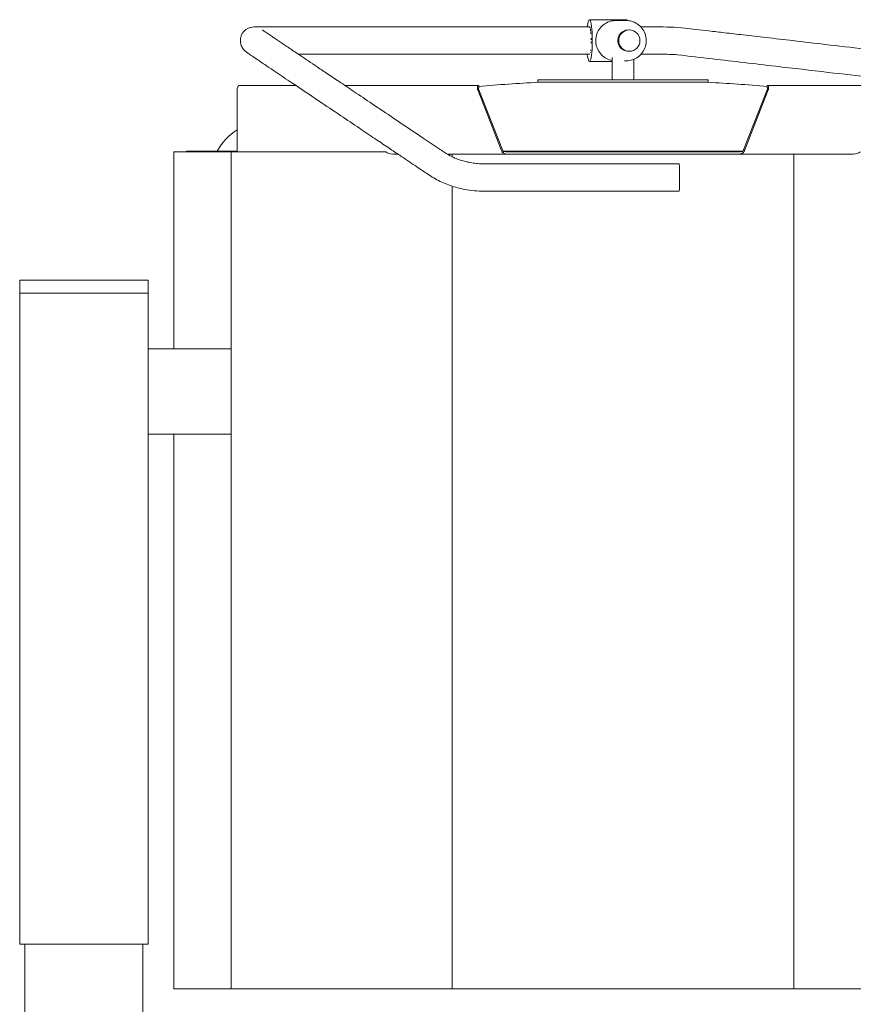
# Model space of a CAD drawing. Units: millimetres. Extents: x -143 to 1653, y -580 to 2376.
# Drawn here: x 93 to 1067, y 74 to 1225 of the extents above; entities that cross this region are included whole.
import ezdxf

# ---------------------------------------------------------------- set-up
doc = ezdxf.new("R2010")
doc.units = ezdxf.units.MM
doc.layers.add('Moffat_Details', color=160, linetype='CONTINUOUS', lineweight=15)
doc.layers.add('Moffat_Outline', color=10, linetype='CONTINUOUS', lineweight=15)

msp = doc.modelspace()

# ---------------------------------------------------------------- linework, layer by layer
at = {"layer": 'Moffat_Details', "lineweight": 0, "extrusion": (0, 1, -2.22045e-16)}
for p, q in [((997.5, 1067.5), (997.5, 92)), ((598.5, 92), (598.5, 1030))]:
    msp.add_line(p, q, dxfattribs=at)
at = {"layer": 'Moffat_Outline', "lineweight": 0, "extrusion": (0, 1, -2.22045e-16)}
for p, q in [((802.4, 1224.6), (758.8, 1224.6)), ((789.5, 1223.6), (801.8, 1223.6)), ((804.3, 1212.6), (805.4, 1212.6)), ((804.3, 1187.6), (805.4, 1187.6)), ((785.4, 1175.6), (758.8, 1175.6)), ((785.4, 1154.4), (785.4, 1180.2)), ((799.7, 1176.6), (801.8, 1176.6)), ((810.6, 1154.4), (810.6, 1178.3)), ((798, 1154.4), (698.5, 1154.4)), ((698.5, 1151.4), (698.5, 1154.4)), ((698.5, 1151.4), (897.5, 1151.4)), ((698.5, 1151.4), (798, 1151.4)), ((897.5, 1154.4), (798, 1154.4)), ((798, 1151.4), (897.5, 1151.4)), ((897.5, 1151.4), (897.5, 1154.4)), ((347.1, 1072.5), (347.1, 1142.5)), ((349.8, 1147.5), (415.9, 1147.5)), ((473.2, 1147.5), (628.6, 1147.5)), ((628.2, 1142.5), (655.7, 1072.5)), ((629.6, 1147.5), (628.6, 1147.5)), ((629.6, 1145), (628.6, 1145)), ((629.5, 1142.5), (657.1, 1072.5)), ((629.6, 1147.5), (629.6, 1147.5)), ((629.6, 1145), (629.6, 1147.5)), ((629.6, 1145), (629.6, 1145)), ((966.5, 1142.5), (938.9, 1072.5)), ((940.3, 1072.5), (967.8, 1142.5)), ((966.4, 1147.5), (966.4, 1147.5)), ((967.4, 1147.5), (966.4, 1147.5)), ((966.4, 1145), (966.4, 1147.5)), ((966.4, 1145), (967.4, 1145)), ((966.4, 1145), (966.4, 1145)), ((967.4, 1147.5), (1246.2, 1147.5)), ((288, 1071), (347.2, 1071)), ((288, 1071), (288, 1070)), ((658.6, 1070.7), (657.6, 1069)), ((658.2, 1071), (937.8, 1071)), ((937.4, 1070.7), (938.4, 1069)), ((340.2, 1070), (273, 1070)), ((273, 840), (273, 1070)), ((520.8, 1070), (340.2, 1070)), ((340.2, 1070), (340.2, 92)), ((535, 1067.5), (528.9, 1067.5)), ((663.3, 1067.5), (592.6, 1067.5)), ((598.5, 1064.3), (598.5, 1067.5)), ((932.7, 1070), (663.3, 1070)), ((663.3, 1067.5), (932.7, 1067.5)), ((1067.1, 1067.5), (932.7, 1067.5)), ((93, 920), (108, 920)), ((93, 920), (93, 905)), ((228, 920), (108, 920)), ((228, 920), (243, 920)), ((243, 905), (243, 920)), ((93, 905), (108, 905)), ((93, 905), (93, 144)), ((108, 905), (93, 905)), ((228, 905), (108, 905)), ((108, 905), (228, 905)), ((228, 905), (243, 905)), ((243, 905), (228, 905)), ((243, 144), (243, 905)), ((340.2, 840), (243, 840)), ((340.2, 740), (243, 740)), ((273, 92), (273, 740)), ((108, 144), (93, 144)), ((99, 144), (99, 20)), ((108, 144), (228, 144)), ((243, 144), (228, 144)), ((237, 144), (237, 20)), ((273, 92), (340.2, 92)), ((340.2, 92), (598.5, 92)), ((598.5, 92), (997.5, 92)), ((997.5, 92), (1255.8, 92))]:
    msp.add_line(p, q, dxfattribs=at)
at = {"layer": 'Moffat_Outline', "lineweight": 0, "extrusion": (0, -2.22045e-16, -1)}
for centre, radius, start, end in [((-798, -765.8), 1919.8, 84.9689, 87.0291), ((-798, -765.8), 1919.8, 92.9709, 95.0311), ((-385.8, 1036.5), 71, 29.1174, 57.0012)]:
    msp.add_arc(centre, radius, start, end, dxfattribs=at)
at = {"layer": 'Moffat_Outline', "lineweight": 0}
for centre, major_axis, ratio, start_param, end_param in [((758.8, 1200.1), (0, 24.5), 0.136892, 0, 0.859178), ((758.8, 1200.1), (0, -24.5), 0.136892, -0.859175, 3.141593), ((349.8, 1142.5), (0, 5), 0.5373, 0, 1.570796), ((349.8, 1072.5), (0, -5), 0.5373, -1.570796, -1.047198), ((528.9, 1072.5), (-9.31, 0), 0.5373, 0.523599, 1.570796), ((1067.1, 1072.5), (9.31, 0), 0.5373, -1.570796, -0.523599)]:
    msp.add_ellipse(centre, major_axis=major_axis, ratio=ratio, start_param=start_param, end_param=end_param, dxfattribs=at)
at = {"layer": 'Moffat_Outline', "lineweight": 0, "extrusion": (-2.73691e-48, -2.22045e-16, -1)}
msp.add_ellipse((802.4, 1200.1), major_axis=(0, 24.5), ratio=0.136892, start_param=0, end_param=0.293894, dxfattribs=at)
at = {"layer": 'Moffat_Outline', "lineweight": 0, "extrusion": (0, -2.22045e-16, -1)}
for major_axis, start_param, end_param in [((0, 16), -0.001776, 0.178493), ((0, 16), 0.299583, 0.470439), ((0, -16), -2.54477, -2.351585), ((0, -16), -2.263091, -2.073048), ((0, -16), -1.761054, -1.624363), ((0, -16), -1.48525, -1.376272), ((0, -16), -0.572227, -0.505594), ((0, -16), -0.150541, -0.005416)]:
    msp.add_ellipse((758.8, 1200.1), major_axis=major_axis, ratio=0.136892, start_param=start_param, end_param=end_param, dxfattribs=at)
at = {"layer": 'Moffat_Outline', "lineweight": 0, "extrusion": (-5.47382e-48, -2.22045e-16, -1)}
for centre, major_axis, ratio, start_param, end_param in [((804.3, 1200.1), (0, -12.5), 0.990586, 0, 3.141593), ((758.8, 1200.1), (0, -16), 0.136892, -0.82553, -0.741239)]:
    msp.add_ellipse(centre, major_axis=major_axis, ratio=ratio, start_param=start_param, end_param=end_param, dxfattribs=at)
at = {"layer": 'Moffat_Outline', "lineweight": 0}
msp.add_ellipse((805.4, 1200.1), major_axis=(0, 12.5), ratio=0.990586, dxfattribs=at)
at = {"layer": 'Moffat_Outline', "lineweight": 0, "extrusion": (-1.75162e-46, -2.22045e-16, -1)}
msp.add_ellipse((863.6, 1040), major_axis=(0, 16), ratio=0.037152, start_param=-0.000213, end_param=3.141774, dxfattribs=at)
at = {"layer": 'Moffat_Outline', "lineweight": 0}
for points, knots in [([(785.4, 1176.9), (784.3, 1177.1), (783.2, 1177.4), (779.8, 1178.6), (777.6, 1179.7), (773.6, 1182.7), (771.9, 1184.5), (769, 1188.6), (767.9, 1190.9), (766.5, 1195.7), (766.1, 1198.2), (766.3, 1203.2), (766.7, 1205.7), (768.5, 1210.5), (769.7, 1212.7), (772.8, 1216.6), (774.6, 1218.3), (778.8, 1221.1), (781.1, 1222.1), (785.5, 1223.3), (787.5, 1223.6), (789.5, 1223.6)], [3.318937, 3.318937, 3.318937, 3.318937, 3.460435, 3.460435, 3.779512, 3.779512, 4.09919, 4.09919, 4.419588, 4.419588, 4.740542, 4.740542, 5.061679, 5.061679, 5.382558, 5.382558, 5.702833, 5.702833, 6.022385, 6.022385, 6.283185, 6.283185, 6.283185, 6.283185]), ([(801.8, 1176.6), (804.3, 1176.6), (806.8, 1177), (811.5, 1178.6), (813.8, 1179.7), (817.7, 1182.7), (819.5, 1184.5), (822.4, 1188.6), (823.5, 1190.9), (824.9, 1195.7), (825.2, 1198.2), (825.1, 1203.2), (824.6, 1205.7), (822.9, 1210.5), (821.7, 1212.7), (818.6, 1216.6), (816.7, 1218.3), (812.6, 1221.1), (810.3, 1222.1), (805.9, 1223.3), (803.9, 1223.6), (801.8, 1223.6)], [3.141593, 3.141593, 3.141593, 3.141593, 3.460435, 3.460435, 3.779512, 3.779512, 4.09919, 4.09919, 4.419588, 4.419588, 4.740542, 4.740542, 5.061679, 5.061679, 5.382558, 5.382558, 5.702833, 5.702833, 6.022385, 6.022385, 6.283185, 6.283185, 6.283185, 6.283185]), ([(863.6, 1024), (863.3, 1024), (863, 1024), (862.2, 1024), (861.8, 1024), (860.9, 1024), (860.5, 1024), (859.4, 1024), (858.8, 1024), (857.6, 1024), (856.9, 1024), (855.4, 1024), (854.5, 1024), (852.7, 1024), (851.7, 1024), (849.5, 1024), (848.3, 1024), (845.7, 1024), (844.3, 1024), (841.1, 1024), (839.4, 1024), (835.6, 1024), (833.6, 1024), (829, 1024), (826.5, 1024), (821.1, 1024), (818.1, 1024), (811.6, 1024), (808, 1024), (800.2, 1024), (795.9, 1024), (786.5, 1024), (781.4, 1024), (770.1, 1024), (763.9, 1024), (750.4, 1024), (743, 1024), (726.7, 1024), (717.9, 1024), (698.3, 1024), (687.7, 1024), (664.3, 1024), (651.5, 1024), (631, 1024), (623.3, 1024.5), (612.7, 1026.3), (609.7, 1026.9), (603.9, 1028.3), (601.1, 1029.1), (595.6, 1030.9), (592.9, 1031.9), (587.6, 1034.1), (585, 1035.3), (579.9, 1037.8), (577.5, 1039.2), (572.8, 1042.1), (570.6, 1043.6), (566.3, 1046.5), (564.3, 1047.8), (559.9, 1050.8), (557.4, 1052.4), (552.1, 1056), (549.2, 1058), (542.8, 1062.3), (539.3, 1064.6), (531.6, 1069.8), (527.4, 1072.6), (518.2, 1078.8), (513.1, 1082.2), (502.1, 1089.6), (496, 1093.7), (482.7, 1102.6), (475.5, 1107.5), (459.6, 1118.2), (450.9, 1124), (431.7, 1136.9), (421.3, 1143.9), (404.6, 1155.1), (398.2, 1159.4), (388.5, 1165.9), (385, 1168.3), (380.1, 1171.6), (378.4, 1172.7), (375.3, 1174.8), (373.8, 1175.8), (371, 1177.8), (369.7, 1178.6), (367.2, 1180.3), (366.1, 1181.1), (364, 1182.5), (363.1, 1183.1), (361.4, 1184.3), (360.7, 1184.8), (359.4, 1185.7), (358.9, 1186.1), (358.1, 1186.6), (357.9, 1186.8), (357.5, 1187), (357.4, 1187.2), (357, 1187.5), (356.7, 1187.7), (356.1, 1188.2), (355.8, 1188.4), (355.3, 1188.9), (355.1, 1189.2), (354.4, 1189.9), (354.1, 1190.4), (353.3, 1191.5), (352.8, 1192.3), (352, 1194), (351.6, 1195.1), (351, 1197.3), (350.9, 1198.5), (350.8, 1200.9), (350.9, 1202.1), (351.4, 1204.5), (351.8, 1205.6), (352.8, 1207.8), (353.4, 1208.9), (354.9, 1210.8), (355.7, 1211.6), (357.6, 1213.2), (358.6, 1213.8), (360.8, 1214.9), (361.9, 1215.3), (364.2, 1215.9), (365.5, 1216.1), (366.7, 1216.1), (366.7, 1216.1), (366.8, 1216.1), (366.8, 1216.1), (366.8, 1216.1), (366.8, 1216.1), (366.8, 1216.1), (366.8, 1216.1), (366.8, 1216.1), (366.8, 1216.1), (366.8, 1216.1), (366.8, 1216.1), (366.8, 1216.1), (366.8, 1216.1), (366.8, 1216.1), (366.8, 1216.1), (366.8, 1216.1), (366.8, 1216.1), (367.2, 1216.1), (366.8, 1216.1), (366.9, 1216.1), (366.9, 1216.1), (366.9, 1216.1), (366.9, 1216.1), (366.9, 1216.1), (366.9, 1216.1), (367, 1216.1), (367.1, 1216.1), (367.4, 1216.1), (367.6, 1216.1), (367.9, 1216.1), (368, 1216.1), (368.2, 1216.1), (368.1, 1216.1), (369.7, 1216.1), (370.4, 1216.1), (371.9, 1216.1), (372.8, 1216.1), (374.8, 1216.1), (375.9, 1216.1), (378.3, 1216.1), (379.7, 1216.1), (382.6, 1216.1), (384.2, 1216.1), (387.6, 1216.1), (389.4, 1216.1), (393.6, 1216.1), (396, 1216.1), (401.5, 1216.1), (404.5, 1216.1), (411, 1216.1), (414.6, 1216.1), (422.4, 1216.1), (426.7, 1216.1), (436.1, 1216.1), (441.2, 1216.1), (452.5, 1216.1), (458.7, 1216.1), (472.2, 1216.1), (479.6, 1216.1), (495.9, 1216.1), (504.7, 1216.1), (524.2, 1216.1), (534.9, 1216.1), (558.3, 1216.1), (571.1, 1216.1), (599.1, 1216.1), (614.5, 1216.1), (639, 1216.1), (648.2, 1216.1), (662.9, 1216.1), (669.1, 1216.1), (678.7, 1216.1), (681.2, 1216.1), (686.1, 1216.1), (688.6, 1216.1), (693.6, 1216.1), (696.1, 1216.1), (701.3, 1216.1), (703.9, 1216.1), (709.2, 1216.1), (711.9, 1216.1), (717.7, 1216.1), (720.8, 1216.1), (727.8, 1216.1), (731.5, 1216.1), (739.9, 1216.1), (744.4, 1216.1), (752.2, 1216.1), (755.5, 1216.1), (758.8, 1216.1)], [0, 0, 0, 0, 1, 1, 2.2, 2.2, 3.64, 3.64, 5.368, 5.368, 7.4416, 7.4416, 9.92992, 9.92992, 12.915904, 12.915904, 16.499085, 16.499085, 20.798902, 20.798902, 25.958682, 25.958682, 32.150419, 32.150419, 39.580502, 39.580502, 48.496603, 48.496603, 59.195923, 59.195923, 72.035108, 72.035108, 87.442129, 87.442129, 105.930555, 105.930555, 128.116666, 128.116666, 154.74, 154.74, 186.688, 186.688, 225.0256, 225.0256, 248.144348, 248.144348, 257.37205, 257.37205, 266.289373, 266.289373, 275.210337, 275.210337, 284.141449, 284.141449, 293.066929, 293.066929, 302.001757, 302.001757, 310.180307, 310.180307, 319.994568, 319.994568, 331.771682, 331.771682, 345.904217, 345.904217, 362.86326, 362.86326, 383.214112, 383.214112, 407.635134, 407.635134, 436.94036, 436.94036, 472.106632, 472.106632, 514.306158, 514.306158, 539.625939, 539.625939, 554.618254, 554.618254, 562.701574, 562.701574, 570.80773, 570.80773, 578.919112, 578.919112, 587.046669, 587.046669, 595.201587, 595.201587, 603.416631, 603.416631, 611.809361, 611.809361, 616.438109, 616.438109, 619.237534, 619.237534, 622.238037, 622.238037, 623.54944, 623.54944, 624.891106, 624.891106, 626.545754, 626.545754, 629.201929, 629.201929, 632.502439, 632.502439, 636.078608, 636.078608, 639.692089, 639.692089, 643.309552, 643.309552, 646.924121, 646.924121, 650.540906, 650.540906, 654.161307, 654.161307, 657.77821, 657.77821, 661.391627, 661.391627, 661.503281, 661.503281, 661.545152, 661.545152, 661.576554, 661.576554, 661.582442, 661.582442, 661.584005, 661.584005, 661.584395, 661.584395, 661.584591, 661.584591, 661.584688, 661.584688, 661.584737, 661.584737, 662.51127, 662.51127, 663.280838, 663.280838, 665.589543, 665.589543, 672.515657, 672.515657, 693.294, 693.294, 755.629028, 755.629028, 793.030044, 793.030044, 815.486205, 815.486205, 824.951744, 824.951744, 833.032273, 833.032273, 841.113054, 841.113054, 849.197474, 849.197474, 857.27862, 857.27862, 865.349332, 865.349332, 876.88304, 876.88304, 890.723489, 890.723489, 907.332028, 907.332028, 927.262276, 927.262276, 951.178572, 951.178572, 979.878129, 979.878129, 1014.317596, 1014.317596, 1055.644957, 1055.644957, 1105.23779, 1105.23779, 1164.749189, 1164.749189, 1236.162869, 1236.162869, 1279.011076, 1279.011076, 1304.907184, 1304.907184, 1313.54286, 1313.54286, 1321.62346, 1321.62346, 1329.705685, 1329.705685, 1337.788901, 1337.788901, 1345.865142, 1345.865142, 1355.392927, 1355.392927, 1366.826268, 1366.826268, 1380.546278, 1380.546278, 1390.547392, 1390.547392, 1390.547392, 1390.547392]), ([(376.7, 1212.6), (376.7, 1212.6), (376.8, 1212.6), (376.8, 1212.6), (376.9, 1212.5), (377.3, 1212.2), (377.7, 1212), (378.5, 1211.4), (379.1, 1211), (380.4, 1210), (381.2, 1209.5), (383.1, 1208.2), (384.1, 1207.5), (386.3, 1206), (387.5, 1205.2), (390.2, 1203.4), (391.6, 1202.4), (394.6, 1200.4), (396.2, 1199.4), (399.5, 1197.1), (401.2, 1195.9), (404.8, 1193.5), (406.7, 1192.3), (410.5, 1189.7), (412.5, 1188.3), (416.9, 1185.4), (419.3, 1183.8), (424.6, 1180.2), (427.5, 1178.3), (433.9, 1174), (437.3, 1171.7), (444.9, 1166.6), (449.1, 1163.8), (458.2, 1157.6), (463.2, 1154.3), (474.2, 1146.9), (480.1, 1142.9), (493.3, 1134.1), (500.5, 1129.3), (516.3, 1118.7), (524.9, 1112.9), (543.8, 1100.1), (554.2, 1093.2), (570.7, 1082.1), (576.9, 1077.9), (586.8, 1071.3), (590.4, 1068.7), (596.6, 1065.2), (599, 1064), (603.6, 1062), (605.7, 1061.3), (610.1, 1059.8), (612.3, 1059.2), (616.8, 1058.1), (619.1, 1057.6), (623.8, 1056.9), (626.2, 1056.6), (630.9, 1056.2), (633.3, 1056.1), (638.1, 1056), (640.5, 1056), (648.2, 1056), (653.5, 1056), (665.3, 1056), (671.7, 1056), (685.9, 1056), (693.6, 1056), (710.5, 1056), (719.7, 1056), (740.1, 1056), (751.2, 1056), (775.6, 1056), (788.9, 1056), (818.1, 1056), (834.1, 1056), (854.6, 1056), (859.1, 1056), (863.6, 1056)], [1530.873925, 1530.873925, 1530.873925, 1530.873925, 1532.190519, 1532.190519, 1536.653175, 1536.653175, 1542.756109, 1542.756109, 1550.00014, 1550.00014, 1557.732322, 1557.732322, 1565.6541, 1565.6541, 1573.651018, 1573.651018, 1581.679743, 1581.679743, 1589.7281, 1589.7281, 1597.785597, 1597.785597, 1605.847224, 1605.847224, 1613.908658, 1613.908658, 1623.627538, 1623.627538, 1635.290194, 1635.290194, 1649.285382, 1649.285382, 1666.079607, 1666.079607, 1686.232677, 1686.232677, 1710.416361, 1710.416361, 1739.436782, 1739.436782, 1774.261287, 1774.261287, 1816.050693, 1816.050693, 1841.124336, 1841.124336, 1856.174639, 1856.174639, 1865.282724, 1865.282724, 1872.412486, 1872.412486, 1879.562957, 1879.562957, 1886.723952, 1886.723952, 1893.895964, 1893.895964, 1901.071352, 1901.071352, 1908.227807, 1908.227807, 1924.283877, 1924.283877, 1943.551162, 1943.551162, 1966.671904, 1966.671904, 1994.416794, 1994.416794, 2027.710662, 2027.710662, 2067.663303, 2067.663303, 2115.606473, 2115.606473, 2129.147337, 2129.147337, 2129.147337, 2129.147337]), ([(818.9, 1216.1), (824.8, 1216.1), (830.6, 1216.1), (847.8, 1216.1), (859.2, 1216), (874.7, 1214.2), (878.9, 1213.7), (888.3, 1212.6), (893.3, 1212), (904.5, 1210.7), (910.6, 1210), (924, 1208.5), (931.3, 1207.6), (947.4, 1205.8), (956.2, 1204.7), (975.5, 1202.5), (986, 1201.3), (1009.2, 1198.6), (1021.8, 1197.1), (1049.6, 1193.9), (1064.8, 1192.1), (1098.2, 1188.2), (1116.4, 1186.1), (1156.4, 1181.4), (1178.2, 1178.9), (1226.3, 1173.3), (1252.5, 1170.2), (1286.6, 1166.3), (1294.5, 1165.1), (1305.3, 1161.7), (1308.4, 1160.5), (1314.1, 1158), (1316.8, 1156.7), (1321.9, 1153.8), (1324.5, 1152.3), (1329.3, 1148.9), (1331.7, 1147.2), (1336.3, 1143.4), (1338.5, 1141.4), (1342.6, 1137.3), (1344.7, 1135.1), (1348.5, 1130.6), (1350.3, 1128.2), (1353.6, 1123.3), (1355.1, 1120.8), (1358.3, 1115.4), (1360, 1112.6), (1366.7, 1101.2), (1371.7, 1092.6), (1389.3, 1062.7), (1401.9, 1041.3), (1414.5, 1020)], [1451.228394, 1451.228394, 1451.228394, 1451.228394, 1468.925095, 1468.925095, 1503.126381, 1503.126381, 1515.911772, 1515.911772, 1531.254241, 1531.254241, 1549.665205, 1549.665205, 1571.758361, 1571.758361, 1598.270148, 1598.270148, 1630.084293, 1630.084293, 1668.261267, 1668.261267, 1714.073635, 1714.073635, 1769.048477, 1769.048477, 1835.018288, 1835.018288, 1914.18206, 1914.18206, 1937.997688, 1937.997688, 1947.99729, 1947.99729, 1956.840307, 1956.840307, 1965.697069, 1965.697069, 1974.549033, 1974.549033, 1983.399345, 1983.399345, 1992.2638, 1992.2638, 2001.151612, 2001.151612, 2009.960826, 2009.960826, 2019.89516, 2019.89516, 2049.698162, 2049.698162, 2124.021576, 2124.021576, 2124.021576, 2124.021576]), ([(758.8, 1184.1), (751.7, 1184.1), (744.5, 1184.1), (727.6, 1184.1), (717.8, 1184.1), (701.3, 1184.1), (694.7, 1184.1), (686.1, 1184.1), (683.7, 1184.1), (679, 1184.1), (676.7, 1184.1), (672.3, 1184.1), (670.2, 1184.1), (666.2, 1184.1), (664.2, 1184.1), (660.6, 1184.1), (658.9, 1184.1), (655.1, 1184.1), (653.1, 1184.1), (648.6, 1184.1), (646.2, 1184.1), (640.9, 1184.1), (638, 1184.1), (631.5, 1184.1), (628, 1184.1), (620.4, 1184.1), (616.2, 1184.1), (606.9, 1184.1), (601.9, 1184.1), (590.8, 1184.1), (584.8, 1184.1), (571.5, 1184.1), (564.3, 1184.1), (548.3, 1184.1), (539.6, 1184.1), (520.5, 1184.1), (510, 1184.1), (487.1, 1184.1), (474.6, 1184.1), (447.6, 1184.1), (433.3, 1184.1), (418.9, 1184.1)], [757.489044, 757.489044, 757.489044, 757.489044, 779.111412, 779.111412, 808.766879, 808.766879, 829.093054, 829.093054, 837.139042, 837.139042, 845.221425, 845.221425, 853.303804, 853.303804, 861.386059, 861.386059, 869.46383, 869.46383, 878.890073, 878.890073, 890.201565, 890.201565, 903.775355, 903.775355, 920.063903, 920.063903, 939.610161, 939.610161, 963.06567, 963.06567, 991.212281, 991.212281, 1024.988214, 1024.988214, 1065.519334, 1065.519334, 1114.156677, 1114.156677, 1172.52149, 1172.52149, 1239.592265, 1239.592265, 1239.592265, 1239.592265]), ([(1170.7, 1147.5), (1169.6, 1147.7), (1168.5, 1147.8), (1155.6, 1149.3), (1143.7, 1150.7), (1117.6, 1153.7), (1103.4, 1155.4), (1072.1, 1159), (1055, 1161), (1017.4, 1165.4), (997, 1167.8), (951.9, 1173), (927.3, 1175.9), (889, 1180.3), (875.3, 1182), (855.5, 1184.2), (849.4, 1184.1), (840.6, 1184.1), (837.8, 1184.1), (831.8, 1184.1), (828.5, 1184.1), (823.1, 1184.1), (821, 1184.1), (818.9, 1184.1)], [342.493336, 342.493336, 342.493336, 342.493336, 345.811704, 345.811704, 381.63426, 381.63426, 424.621327, 424.621327, 476.205808, 476.205808, 538.107184, 538.107184, 612.388836, 612.388836, 653.778424, 653.778424, 672.215596, 672.215596, 680.49189, 680.49189, 690.423443, 690.423443, 696.803588, 696.803588, 696.803588, 696.803588]), ([(628.2, 1142.5), (628.1, 1142.9), (628, 1143.2), (627.8, 1144.2), (627.8, 1144.9), (627.8, 1146), (627.9, 1146.5), (628.1, 1147.1), (628.2, 1147.2), (628.4, 1147.4), (628.4, 1147.5), (628.5, 1147.5), (628.6, 1147.5), (628.6, 1147.5)], [0, 0, 0, 0, 0.1084741, 0.1084741, 0.3259009, 0.3259009, 0.5433168, 0.5433168, 0.686927, 0.686927, 0.7586477, 0.7586477, 0.8303712, 0.8303712, 0.8303712, 0.8303712]), ([(628.6, 1145.2), (628.6, 1145.2), (628.6, 1145.1), (628.6, 1145), (628.7, 1145), (628.7, 1144.9)], [0.000956, 0.000956, 0.000956, 0.000956, 0.589606, 0.589606, 1.001212, 1.001212, 1.001212, 1.001212]), ([(628.7, 1144.9), (628.7, 1144.9), (628.7, 1144.8), (628.7, 1144.6), (628.8, 1144.3), (628.9, 1143.8), (629, 1143.6), (629.2, 1143.1), (629.4, 1142.8), (629.5, 1142.5)], [0.0973166, 0.0973166, 0.0973166, 0.0973166, 0.1419447, 0.1419447, 0.28384, 0.28384, 0.3792713, 0.3792713, 0.4747025, 0.4747025, 0.4747025, 0.4747025]), ([(966.5, 1142.5), (966.7, 1142.9), (966.9, 1143.3), (967.1, 1144), (967.2, 1144.3), (967.3, 1144.7), (967.3, 1144.8), (967.3, 1144.9)], [0, 0, 0, 0, 0.1419447, 0.1419447, 0.28384, 0.28384, 0.3776811, 0.3776811, 0.3776811, 0.3776811]), ([(967.3, 1144.9), (967.4, 1145), (967.4, 1145.1), (967.4, 1145.2), (967.4, 1145.2), (967.4, 1145.2)], [0, 0, 0, 0, 0.600964, 0.600964, 1.000167, 1.000167, 1.000167, 1.000167]), ([(967.4, 1147.5), (967.5, 1147.5), (967.5, 1147.5), (967.8, 1147.3), (967.9, 1147), (968.2, 1146.2), (968.2, 1145.7), (968.2, 1144.7), (968.2, 1144.3), (968.1, 1143.7), (968, 1143.4), (967.9, 1143), (967.9, 1142.8), (967.8, 1142.5)], [0, 0, 0, 0, 0.1084741, 0.1084741, 0.3259009, 0.3259009, 0.5433168, 0.5433168, 0.686927, 0.686927, 0.7586477, 0.7586477, 0.8303712, 0.8303712, 0.8303712, 0.8303712]), ([(657.6, 1069), (657.4, 1069.2), (657.2, 1069.4), (656.7, 1070.1), (656.5, 1070.6), (656, 1071.5), (655.9, 1072), (655.7, 1072.5)], [0, 0, 0, 0, 0.1036435, 0.1036435, 0.2592641, 0.2592641, 0.4148849, 0.4148849, 0.4148849, 0.4148849]), ([(657.1, 1072.5), (657.2, 1072.2), (657.5, 1071.8), (658, 1071.2), (658.3, 1071), (658.6, 1070.7)], [0, 0, 0, 0, 0.1186331, 0.1186331, 0.2372662, 0.2372662, 0.2372662, 0.2372662]), ([(658.6, 1070.7), (659.3, 1070.5), (660.1, 1070.3), (661.7, 1070.1), (662.5, 1070), (663.3, 1070)], [0, 0, 0, 0, 0.2434341, 0.2434341, 0.4868681, 0.4868681, 0.4868681, 0.4868681]), ([(932.7, 1070), (933.5, 1070), (934.3, 1070.1), (935.9, 1070.3), (936.7, 1070.5), (937.4, 1070.7)], [0, 0, 0, 0, 0.2434341, 0.2434341, 0.4868681, 0.4868681, 0.4868681, 0.4868681]), ([(937.4, 1070.7), (937.7, 1071), (938, 1071.2), (938.5, 1071.8), (938.8, 1072.2), (938.9, 1072.5)], [0, 0, 0, 0, 0.1186331, 0.1186331, 0.2372662, 0.2372662, 0.2372662, 0.2372662]), ([(940.3, 1072.5), (940.2, 1072.2), (940.1, 1071.8), (939.8, 1071), (939.5, 1070.6), (939, 1069.7), (938.7, 1069.3), (938.4, 1069)], [0, 0, 0, 0, 0.1036435, 0.1036435, 0.2592641, 0.2592641, 0.4148849, 0.4148849, 0.4148849, 0.4148849]), ([(663.3, 1067.5), (662.8, 1067.5), (662.3, 1067.5), (661.1, 1067.7), (660.4, 1067.9), (659, 1068.3), (658.3, 1068.6), (657.6, 1069)], [0, 0, 0, 0, 0.1482724, 0.1482724, 0.3709021, 0.3709021, 0.5935332, 0.5935332, 0.5935332, 0.5935332]), ([(938.4, 1069), (937.9, 1068.7), (937.5, 1068.5), (936.3, 1068.1), (935.6, 1067.9), (934.2, 1067.6), (933.5, 1067.5), (932.7, 1067.5)], [0, 0, 0, 0, 0.1482724, 0.1482724, 0.3709021, 0.3709021, 0.5935332, 0.5935332, 0.5935332, 0.5935332])]:
    msp.add_open_spline(points, degree=3, knots=knots, dxfattribs=at)

doc.saveas('drawing.dxf')
